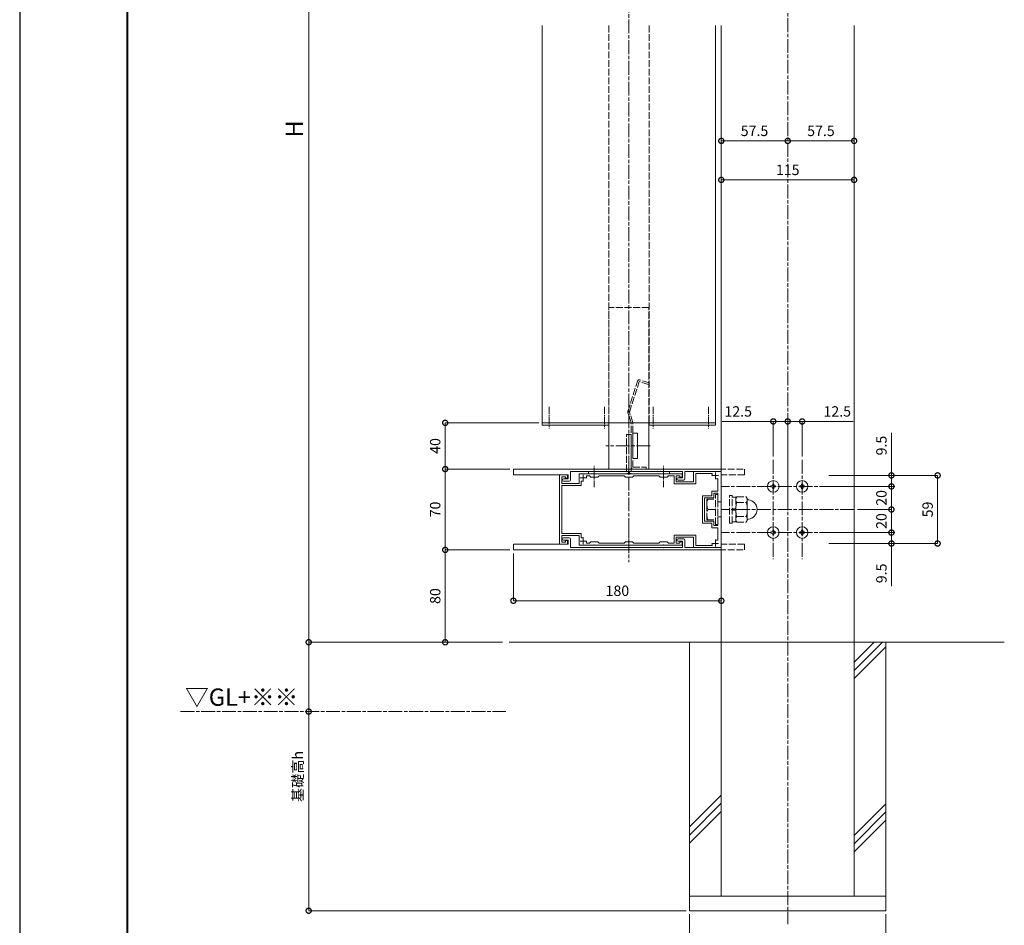
# Model space of a CAD drawing. Units: millimetres. Extents: x -2188 to 335, y -2306 to -524.
# Drawn here: x -2188 to -1336, y -1912 to -1128 of the extents above; entities that cross this region are included whole.
import ezdxf

# ---------------------------------------------------------------- set-up
doc = ezdxf.new("R2010")
doc.units = ezdxf.units.MM
for name, pattern in [('AM_ISO02W050', [7.5, 6, -1.5]), ('AM_ISO08W050', [18, 12, -1.5, 3, -1.5]), ('AM_ISO08W050x2', [9, 6, -0.75, 1.5, -0.75]), ('Amconstr', [9999, 9999, 0])]:
    doc.linetypes.add(name, pattern=pattern)
doc.layers.get('0').update_dxf_attribs({"lineweight": 5})
doc.layers.get('Defpoints').update_dxf_attribs({"color": 251})
for name, color, linetype, lineweight in [('AM_0', 7, 'Continuous', 9), ('AM_1', 140, 'Continuous', 40), ('AM_3', 6, 'AM_ISO02W050', 5), ('AM_5', 3, 'Continuous', 9), ('AM_6', 2, 'Continuous', 20), ('AM_7', 4, 'AM_ISO08W050', 9), ('AM_8', 1, 'Continuous', 9), ('躯体', 42, 'Continuous', 9)]:
    doc.layers.add(name, color=color, linetype=linetype, lineweight=lineweight)
doc.layers.add('AM_CL', color=1, linetype='Amconstr', lineweight=25, plot=False)
doc.styles.add('ゴシック', font='msgothic.ttc')
doc.dimstyles.new('VF$0', dxfattribs={"dimtxt": 9, "dimasz": 9, "dimexe": 0, "dimexo": 3, "dimgap": 3, "dimtad": 3, "dimdsep": 46, "dimtxsty": 'ゴシック', "dimblk": 'DOTSMALL', "dimcen": 0, "dimclrd": 256, "dimclre": 256, "dimclrt": 2, "dimadec": 0, "dimazin": 2, "dimtp": 0.1, "dimtm": 0.1, "dimtfac": 0.71, "dimtmove": 0, "dimatfit": 3, "dimldrblk": 'OPEN30', "dimfxl": 1, "dimlwd": -1, "dimlwe": -1, "dimarcsym": 0})

# ---------------------------------------------------------------- blocks, each defined once
blk = doc.blocks.new('_DotSmall')
at = {"color": 0, "linetype": 'ByBlock', "const_width": 0.5}
blk.add_lwpolyline([(-0.0625, 0, 1), (0.0625, 0, 1)], format="xyb", close=True, dxfattribs=at)
blk = doc.blocks.new('*D1031')
at = {"layer": 'AM_5'}
for p, q in [((-1608.33, -1902.55), (-1608.33, -1960.64)), ((-1438.33, -1902.55), (-1438.33, -1960.64)), ((-1438.33, -1960.64), (-1608.33, -1960.64))]:
    blk.add_line(p, q, dxfattribs=at)
at = {"layer": 'Defpoints', "color": 0}
for p in [(-1608.33, -1899.55), (-1438.33, -1899.55), (-1608.33, -1960.64)]:
    blk.add_point(p, dxfattribs=at)
at = {"layer": 'AM_5', "linetype": 'ByBlock', "xscale": 9, "yscale": 9, "zscale": 9, "rotation": 180}
blk.add_blockref('_DotSmall', (-1608.33, -1960.64), dxfattribs=at)
at = {"layer": 'AM_5', "linetype": 'ByBlock', "xscale": 9, "yscale": 9, "zscale": 9}
blk.add_blockref('_DotSmall', (-1438.33, -1960.64), dxfattribs=at)
at = {"layer": 'AM_5', "color": 2, "insert": (-1518.33, -1944.59), "char_height": 9, "attachment_point": 5, "style": 'ゴシック'}
blk.add_mtext('\\A1;基礎幅・奥行\\PLx・Ly', dxfattribs=at)
blk = doc.blocks.new('_Open30')
at = {"color": 0, "linetype": 'ByBlock', "lineweight": -2}
for p, q in [((-1, 0.268), (0, 0)), ((0, 0), (-1, -0.268)), ((0, 0), (-1, 0))]:
    blk.add_line(p, q, dxfattribs=at)
blk = doc.blocks.new('G$C96857648')
at = {"layer": 'AM_3'}
for p, q in [((2.63, 18.31), (0.07, 10.2)), ((4.06, 17.86), (1.5, 9.75)), ((4.06, 17.86), (2.63, 18.31)), ((28, 1.38), (1.5, 9.75)), ((75.8, 4.33), (75.8, 15.83)), ((77.3, 15.83), (75.8, 15.83)), ((77.3, 4.33), (77.3, 15.83)), ((27.4, 0), (1.05, 8.32)), ((27.4, 0), (28.62, 0.01)), ((37.06, 4.33), (28, 1.38)), ((37.3, 2.83), (28.62, 0.01)), ((75.8, 4.33), (37.06, 4.33)), ((75.8, 2.83), (37.3, 2.83))]:
    blk.add_line(p, q, dxfattribs=at)
for centre, start, end in [((1.5, 9.75), 162.47295, 252.47295), ((75.8, 4.33), 270, 0)]:
    blk.add_arc(centre, 1.5, start, end, dxfattribs=at)
blk = doc.blocks.new('G$CF3A76DF8')
at = {"layer": 'AM_3', "linetype": 'Continuous'}
for p, q in [((0, 22), (0, 0)), ((0, 22), (4, 22)), ((4, 22), (4, 0)), ((0, 0), (4, 0))]:
    blk.add_line(p, q, dxfattribs=at)
at = {"layer": 'AM_7'}
blk.add_line((-11.04, 11), (27.54, 11), dxfattribs=at)
blk = doc.blocks.new('G$CFD253087')
at = {"layer": 'AM_0', "linetype": 'Continuous'}
blk.add_line((140, 34.5), (100, 34.5), dxfattribs=at)
at = {"layer": 'AM_0'}
for p in [(140, 34.5), (100, 0)]:
    blk.add_line(p, (140, 0), dxfattribs=at)
at = {"layer": 'AM_3'}
for p, q in [((0, 34.5), (0, 0)), ((100, 34.5), (0, 34.5)), ((100, 0), (0, 0))]:
    blk.add_line(p, q, dxfattribs=at)
blk.add_blockref('G$C96857648', (62.7, 16.42), dxfattribs=at)
at = {"layer": 'AM_8', "rotation": 270}
blk.add_blockref('G$CF3A76DF8', (109, 24.75), dxfattribs=at)
blk = doc.blocks.new('G$C04C6DA76')
at = {"layer": 'AM_3'}
for p, q in [((32, 70), (34, 70)), ((32, 37), (32, 70)), ((34, 37), (34, 70)), ((32, 37), (0, 37)), ((0, 33), (0, 37)), ((32, 35), (0, 35)), ((32, 33), (0, 33)), ((32, 0), (32, 33)), ((34, 0), (34, 33)), ((32, 0), (34, 0))]:
    blk.add_line(p, q, dxfattribs=at)
for centre, start, end in [((32, 37), 270, 0), ((32, 33), 0, 90)]:
    blk.add_arc(centre, 2, start, end, dxfattribs=at)
blk = doc.blocks.new('G$CEEEF1D47')
at = {"layer": 'AM_7', "linetype": 'AM_ISO08W050x2'}
blk.add_line((15.79, 4), (-2.79, 4), dxfattribs=at)
blk = doc.blocks.new('マリオンカバー（フィン落）')
at = {"layer": 'AM_0'}
for p, q in [((99.7, -2.19), (-80.3, -2.19)), ((-80.3, -4.19), (-80.3, -2.19)), ((-48.8, -4.19), (-80.3, -4.19)), ((-48.8, -10.69), (-48.8, -4.19)), ((-46.8, -9.69), (-46.8, -4.19)), ((-30.6, -4.19), (-46.8, -4.19)), ((-30.6, -4.19), (-30.3, -3.89)), ((-30.3, -3.89), (-30, -4.19)), ((-0.6, -4.19), (-30, -4.19)), ((-0.6, -4.19), (-0.3, -3.89)), ((-0.3, -3.89), (0, -4.19)), ((29.4, -4.19), (0, -4.19)), ((29.4, -4.19), (29.7, -3.89)), ((29.7, -3.89), (30, -4.19)), ((50.4, -4.19), (30, -4.19)), ((50.4, -11.69), (50.4, -4.19)), ((99.7, -7.19), (52.4, -7.19)), ((52.4, -10.69), (52.4, -7.19)), ((99.7, -7.19), (99.7, -2.19)), ((-42.8, -11.69), (-47.8, -11.69)), ((-42.8, -9.69), (-46.8, -9.69)), ((51.4, -12.69), (56.4, -12.69)), ((56.4, -10.69), (52.4, -10.69))]:
    blk.add_line(p, q, dxfattribs=at)
for centre, start, end in [((-47.8, -10.69), 180, 270), ((-42.8, -10.69), 270, 90), ((51.4, -11.69), 180, 270), ((56.4, -11.69), 270, 90)]:
    blk.add_arc(centre, 1, start, end, dxfattribs=at)
blk = doc.blocks.new('*D1041')
at = {"layer": 'AM_5'}
for p, q in [((-1760.83, -1590.05), (-1760.83, -1631.13)), ((-1580.83, -1591.04), (-1580.83, -1631.13)), ((-1580.83, -1631.13), (-1760.83, -1631.13))]:
    blk.add_line(p, q, dxfattribs=at)
at = {"layer": 'Defpoints', "color": 0}
for p in [(-1760.83, -1587.05), (-1580.83, -1588.04), (-1760.83, -1631.13)]:
    blk.add_point(p, dxfattribs=at)
at = {"layer": 'AM_5', "linetype": 'ByBlock', "xscale": 9, "yscale": 9, "zscale": 9, "rotation": 180}
blk.add_blockref('_DotSmall', (-1760.83, -1631.13), dxfattribs=at)
at = {"layer": 'AM_5', "linetype": 'ByBlock', "xscale": 9, "yscale": 9, "zscale": 9}
blk.add_blockref('_DotSmall', (-1580.83, -1631.13), dxfattribs=at)
at = {"layer": 'AM_5', "color": 2, "insert": (-1670.83, -1623.63), "char_height": 9, "attachment_point": 5, "style": 'ゴシック'}
blk.add_mtext('180', dxfattribs=at)
blk = doc.blocks.new('*D1042')
at = {"layer": 'AM_5'}
for p, q in [((-1763.83, -1517.05), (-1819.88, -1517.05)), ((-1819.88, -1517.05), (-1819.88, -1587.05)), ((-1763.83, -1587.05), (-1819.88, -1587.05))]:
    blk.add_line(p, q, dxfattribs=at)
at = {"layer": 'Defpoints', "color": 0}
for p in [(-1760.83, -1517.05), (-1819.88, -1587.05), (-1760.83, -1587.05)]:
    blk.add_point(p, dxfattribs=at)
at = {"layer": 'AM_5', "linetype": 'ByBlock', "xscale": 9, "yscale": 9, "zscale": 9}
for p, rotation in [((-1819.88, -1517.05), 90), ((-1819.88, -1587.05), 270)]:
    blk.add_blockref('_DotSmall', p, dxfattribs=dict(at, rotation=rotation))
at = {"layer": 'AM_5', "color": 2, "insert": (-1827.38, -1552.05), "char_height": 9, "attachment_point": 5, "rotation": 90, "style": 'ゴシック'}
blk.add_mtext('70', dxfattribs=at)
blk = doc.blocks.new('*D1043')
at = {"layer": 'AM_5'}
for p, q in [((-1738.83, -1477.05), (-1819.88, -1477.05)), ((-1819.88, -1477.05), (-1819.88, -1517.05)), ((-1763.83, -1517.05), (-1819.88, -1517.05))]:
    blk.add_line(p, q, dxfattribs=at)
at = {"layer": 'Defpoints', "color": 0}
for p in [(-1735.83, -1477.05), (-1819.88, -1517.05), (-1760.83, -1517.05)]:
    blk.add_point(p, dxfattribs=at)
at = {"layer": 'AM_5', "linetype": 'ByBlock', "xscale": 9, "yscale": 9, "zscale": 9}
for p, rotation in [((-1819.88, -1477.05), 90), ((-1819.88, -1517.05), 270)]:
    blk.add_blockref('_DotSmall', p, dxfattribs=dict(at, rotation=rotation))
at = {"layer": 'AM_5', "color": 2, "insert": (-1827.38, -1497.05), "char_height": 9, "attachment_point": 5, "rotation": 90, "style": 'ゴシック'}
blk.add_mtext('40', dxfattribs=at)
blk = doc.blocks.new('*D1044')
at = {"layer": 'AM_5'}
for p in [(-1583.83, -717.88), (-1938.07, -1727.09)]:
    blk.add_line(p, (-1938.07, -717.88), dxfattribs=at)
at = {"layer": 'Defpoints', "color": 0}
for p in [(-1938.07, -717.88), (-1580.83, -717.88), (-2049.02, -1727.09)]:
    blk.add_point(p, dxfattribs=at)
at = {"layer": 'AM_5', "linetype": 'ByBlock', "xscale": 9, "yscale": 9, "zscale": 9}
for p, rotation in [((-1938.07, -717.88), 90), ((-1938.07, -1727.09), 270)]:
    blk.add_blockref('_DotSmall', p, dxfattribs=dict(at, rotation=rotation))
at = {"layer": 'AM_5', "color": 2, "insert": (-1948.57, -1222.49), "char_height": 15, "attachment_point": 5, "rotation": 90, "style": 'ゴシック'}
blk.add_mtext('H', dxfattribs=at)
blk = doc.blocks.new('B-701C-A')
at = {"layer": 'AM_0'}
for p, q in [((-14.65, 10.97), (-15.5, 9.5)), ((-15.5, -9.5), (-15.5, 9.5)), ((-14.65, -10.97), (-15.5, -9.5))]:
    blk.add_line(p, q, dxfattribs=at)
for centre, radius, start, end in [((-16.5, 9.45), 1, 276.04233, 0), ((-15.5, 0), 8.5, 96.04233, 263.95767), ((-11.44, 8.48), 4.06, 180, 217.70748), ((6.14, 0), 21.64, 163.90148, 196.09852), ((-16.5, -9.45), 1, 359.99999, 83.95766), ((-11.44, -8.48), 4.06, 142.29252, 180)]:
    blk.add_arc(centre, radius, start, end, dxfattribs=at)
at = {"layer": 'AM_3'}
for p, q in [((-6.35, 10.97), (-14.65, 10.97)), ((-5.5, 9.5), (-6.35, 10.97)), ((-5.5, 10.75), (-2.5, 10.75)), ((-5.5, -10.75), (-5.5, 10.75)), ((0, 12), (-2.5, 12)), ((-2.5, -12), (-2.5, 12)), ((0, -12), (0, 12)), ((-6.35, 6), (-14.65, 6)), ((-5.5, 0.5), (-2.5, 0.5)), ((-6.35, -6), (-14.65, -6)), ((-2.5, -0.5), (-5.5, -0.5)), ((-6.35, -10.97), (-14.65, -10.97)), ((-5.5, -9.5), (-6.35, -10.97)), ((-5.5, -10.75), (-2.5, -10.75)), ((0, -12), (-2.5, -12))]:
    blk.add_line(p, q, dxfattribs=at)
for centre, radius, start, end in [((-9.56, 8.48), 4.06, 322.29253, 0.00001), ((-27.14, 0), 21.64, 343.90148, 16.09851), ((-9.56, -8.48), 4.06, 359.99999, 37.70747)]:
    blk.add_arc(centre, radius, start, end, dxfattribs=at)
blk = doc.blocks.new('M12ｘ35')
at = {"layer": 'AM_3'}
for p, q in [((0, 9.5), (26, 9.5)), ((0, 7.5), (0, 9.5)), ((26, 7.5), (26, 9.5)), ((0, 7.5), (26, 7.5)), ((4, 0), (4, 7.5)), ((4, 0), (22, 0)), ((13, 0.99), (13, 7.5)), ((22, 0), (22, 7.5))]:
    blk.add_line(p, q, dxfattribs=at)
for centre in [(8.5, 10.69), (17.5, 10.69)]:
    blk.add_arc(centre, 10.69, 245.1172, 294.8828, dxfattribs=at)
at = {"layer": 'AM_0', "rotation": 270}
blk.add_blockref('B-701C-A', (13, 19.5), dxfattribs=at)
blk = doc.blocks.new('*D1050')
at = {"layer": 'AM_5'}
for p, q in [((-1433.56, -1522.55), (-1433.56, -1485.58)), ((-1487.83, -1522.55), (-1433.56, -1522.55)), ((-1433.56, -1522.55), (-1433.56, -1532.05)), ((-1430.56, -1532.05), (-1433.56, -1532.05))]:
    blk.add_line(p, q, dxfattribs=at)
at = {"layer": 'Defpoints', "color": 0}
for p in [(-1490.83, -1522.55), (-1433.56, -1532.05), (-1433.56, -1532.05)]:
    blk.add_point(p, dxfattribs=at)
at = {"layer": 'AM_5', "linetype": 'ByBlock', "xscale": 9, "yscale": 9, "zscale": 9}
for p, rotation in [((-1433.56, -1522.55), 90), ((-1433.56, -1532.05), 270)]:
    blk.add_blockref('_DotSmall', p, dxfattribs=dict(at, rotation=rotation))
at = {"layer": 'AM_5', "color": 2, "insert": (-1441.06, -1496.71), "char_height": 9, "attachment_point": 5, "rotation": 90, "style": 'ゴシック'}
blk.add_mtext('9.5', dxfattribs=at)
blk = doc.blocks.new('*D1051')
at = {"layer": 'AM_5'}
for p, q in [((-1580.83, -1229.85), (-1580.83, -1232.85)), ((-1580.83, -1232.85), (-1523.33, -1232.85)), ((-1523.33, -1229.85), (-1523.33, -1232.85))]:
    blk.add_line(p, q, dxfattribs=at)
at = {"layer": 'Defpoints', "color": 0}
for p in [(-1580.83, -1232.85), (-1523.33, -1232.85), (-1523.33, -1232.85)]:
    blk.add_point(p, dxfattribs=at)
at = {"layer": 'AM_5', "linetype": 'ByBlock', "xscale": 9, "yscale": 9, "zscale": 9, "rotation": 180}
blk.add_blockref('_DotSmall', (-1580.83, -1232.85), dxfattribs=at)
at = {"layer": 'AM_5', "linetype": 'ByBlock', "xscale": 9, "yscale": 9, "zscale": 9}
blk.add_blockref('_DotSmall', (-1523.33, -1232.85), dxfattribs=at)
at = {"layer": 'AM_5', "color": 2, "insert": (-1552.08, -1225.35), "char_height": 9, "attachment_point": 5, "style": 'ゴシック'}
blk.add_mtext('57.5', dxfattribs=at)
blk = doc.blocks.new('*D1052')
at = {"layer": 'AM_5'}
for p, q in [((-1523.33, -1229.85), (-1523.33, -1232.85)), ((-1465.83, -1232.85), (-1523.33, -1232.85)), ((-1465.83, -1229.85), (-1465.83, -1232.85))]:
    blk.add_line(p, q, dxfattribs=at)
at = {"layer": 'Defpoints', "color": 0}
for p in [(-1523.33, -1232.85), (-1523.33, -1232.85), (-1465.83, -1232.85)]:
    blk.add_point(p, dxfattribs=at)
at = {"layer": 'AM_5', "linetype": 'ByBlock', "xscale": 9, "yscale": 9, "zscale": 9, "rotation": 180}
blk.add_blockref('_DotSmall', (-1523.33, -1232.85), dxfattribs=at)
at = {"layer": 'AM_5', "linetype": 'ByBlock', "xscale": 9, "yscale": 9, "zscale": 9}
blk.add_blockref('_DotSmall', (-1465.83, -1232.85), dxfattribs=at)
at = {"layer": 'AM_5', "color": 2, "insert": (-1494.58, -1225.35), "char_height": 9, "attachment_point": 5, "style": 'ゴシック'}
blk.add_mtext('57.5', dxfattribs=at)
blk = doc.blocks.new('*D1053')
at = {"layer": 'AM_5'}
for p, q in [((-1580.83, -1235.85), (-1580.83, -1266.65)), ((-1465.83, -1235.85), (-1465.83, -1266.65)), ((-1580.83, -1266.65), (-1465.83, -1266.65))]:
    blk.add_line(p, q, dxfattribs=at)
at = {"layer": 'Defpoints', "color": 0}
for p in [(-1580.83, -1232.85), (-1465.83, -1232.85), (-1465.83, -1266.65)]:
    blk.add_point(p, dxfattribs=at)
at = {"layer": 'AM_5', "linetype": 'ByBlock', "xscale": 9, "yscale": 9, "zscale": 9, "rotation": 180}
blk.add_blockref('_DotSmall', (-1580.83, -1266.65), dxfattribs=at)
at = {"layer": 'AM_5', "linetype": 'ByBlock', "xscale": 9, "yscale": 9, "zscale": 9}
blk.add_blockref('_DotSmall', (-1465.83, -1266.65), dxfattribs=at)
at = {"layer": 'AM_5', "color": 2, "insert": (-1523.33, -1259.15), "char_height": 9, "attachment_point": 5, "style": 'ゴシック'}
blk.add_mtext('115', dxfattribs=at)
blk = doc.blocks.new('*D1054')
at = {"layer": 'AM_5'}
for p, q in [((-1487.83, -1532.05), (-1433.56, -1532.05)), ((-1433.56, -1532.05), (-1433.56, -1552.05)), ((-1462.83, -1552.05), (-1433.56, -1552.05))]:
    blk.add_line(p, q, dxfattribs=at)
at = {"layer": 'Defpoints', "color": 0}
for p in [(-1490.83, -1532.05), (-1465.83, -1552.05), (-1433.56, -1552.05)]:
    blk.add_point(p, dxfattribs=at)
at = {"layer": 'AM_5', "linetype": 'ByBlock', "xscale": 9, "yscale": 9, "zscale": 9}
for p, rotation in [((-1433.56, -1532.05), 90), ((-1433.56, -1552.05), 270)]:
    blk.add_blockref('_DotSmall', p, dxfattribs=dict(at, rotation=rotation))
at = {"layer": 'AM_5', "color": 2, "insert": (-1441.06, -1542.05), "char_height": 9, "attachment_point": 5, "rotation": 90, "style": 'ゴシック'}
blk.add_mtext('20', dxfattribs=at)
blk = doc.blocks.new('*D1055')
at = {"layer": 'AM_5'}
for p, q in [((-1462.83, -1552.05), (-1433.56, -1552.05)), ((-1433.56, -1572.05), (-1433.56, -1552.05)), ((-1487.83, -1572.05), (-1433.56, -1572.05))]:
    blk.add_line(p, q, dxfattribs=at)
at = {"layer": 'Defpoints', "color": 0}
for p in [(-1465.83, -1552.05), (-1433.56, -1552.05), (-1490.83, -1572.05)]:
    blk.add_point(p, dxfattribs=at)
at = {"layer": 'AM_5', "linetype": 'ByBlock', "xscale": 9, "yscale": 9, "zscale": 9}
for p, rotation in [((-1433.56, -1552.05), 90), ((-1433.56, -1572.05), 270)]:
    blk.add_blockref('_DotSmall', p, dxfattribs=dict(at, rotation=rotation))
at = {"layer": 'AM_5', "color": 2, "insert": (-1441.06, -1562.05), "char_height": 9, "attachment_point": 5, "rotation": 90, "style": 'ゴシック'}
blk.add_mtext('20', dxfattribs=at)
blk = doc.blocks.new('*D1056')
at = {"layer": 'AM_5'}
for p, q in [((-1523.33, -1549.05), (-1523.33, -1475.82)), ((-1510.83, -1475.82), (-1523.33, -1475.82)), ((-1510.83, -1506.05), (-1510.83, -1475.82)), ((-1510.83, -1475.82), (-1466.67, -1475.82))]:
    blk.add_line(p, q, dxfattribs=at)
at = {"layer": 'Defpoints', "color": 0}
for p in [(-1523.33, -1475.82), (-1510.83, -1509.05), (-1523.33, -1552.05)]:
    blk.add_point(p, dxfattribs=at)
at = {"layer": 'AM_5', "linetype": 'ByBlock', "xscale": 9, "yscale": 9, "zscale": 9, "rotation": 180}
blk.add_blockref('_DotSmall', (-1523.33, -1475.82), dxfattribs=at)
at = {"layer": 'AM_5', "linetype": 'ByBlock', "xscale": 9, "yscale": 9, "zscale": 9}
blk.add_blockref('_DotSmall', (-1510.83, -1475.82), dxfattribs=at)
at = {"layer": 'AM_5', "color": 2, "insert": (-1480.45, -1468.32), "char_height": 9, "attachment_point": 5, "style": 'ゴシック'}
blk.add_mtext('12.5', dxfattribs=at)
blk = doc.blocks.new('*D1057')
at = {"layer": 'AM_5'}
for p, q in [((-1535.83, -1475.82), (-1579.99, -1475.82)), ((-1535.83, -1506.05), (-1535.83, -1475.82)), ((-1535.83, -1475.82), (-1523.33, -1475.82)), ((-1523.33, -1549.05), (-1523.33, -1475.82))]:
    blk.add_line(p, q, dxfattribs=at)
at = {"layer": 'Defpoints', "color": 0}
for p in [(-1523.33, -1475.82), (-1535.83, -1509.05), (-1523.33, -1552.05)]:
    blk.add_point(p, dxfattribs=at)
at = {"layer": 'AM_5', "linetype": 'ByBlock', "xscale": 9, "yscale": 9, "zscale": 9, "rotation": 180}
blk.add_blockref('_DotSmall', (-1535.83, -1475.82), dxfattribs=at)
at = {"layer": 'AM_5', "linetype": 'ByBlock', "xscale": 9, "yscale": 9, "zscale": 9}
blk.add_blockref('_DotSmall', (-1523.33, -1475.82), dxfattribs=at)
at = {"layer": 'AM_5', "color": 2, "insert": (-1566.2, -1468.32), "char_height": 9, "attachment_point": 5, "style": 'ゴシック'}
blk.add_mtext('12.5', dxfattribs=at)
blk = doc.blocks.new('*D1058')
at = {"layer": 'AM_5'}
for p, q in [((-1430.56, -1572.05), (-1433.56, -1572.05)), ((-1433.56, -1581.55), (-1433.56, -1572.05)), ((-1487.83, -1581.55), (-1433.56, -1581.55)), ((-1433.56, -1581.55), (-1433.56, -1618.53))]:
    blk.add_line(p, q, dxfattribs=at)
at = {"layer": 'Defpoints', "color": 0}
for p in [(-1433.56, -1572.05), (-1433.56, -1572.05), (-1490.83, -1581.55)]:
    blk.add_point(p, dxfattribs=at)
at = {"layer": 'AM_5', "linetype": 'ByBlock', "xscale": 9, "yscale": 9, "zscale": 9}
for p, rotation in [((-1433.56, -1572.05), 90), ((-1433.56, -1581.55), 270)]:
    blk.add_blockref('_DotSmall', p, dxfattribs=dict(at, rotation=rotation))
at = {"layer": 'AM_5', "color": 2, "insert": (-1441.06, -1607.4), "char_height": 9, "attachment_point": 5, "rotation": 90, "style": 'ゴシック'}
blk.add_mtext('9.5', dxfattribs=at)
blk = doc.blocks.new('*D1059')
at = {"layer": 'AM_5'}
for p, q in [((-1487.83, -1522.55), (-1393.56, -1522.55)), ((-1393.56, -1522.55), (-1393.56, -1581.55)), ((-1487.83, -1581.55), (-1393.56, -1581.55))]:
    blk.add_line(p, q, dxfattribs=at)
at = {"layer": 'Defpoints', "color": 0}
for p in [(-1490.83, -1522.55), (-1490.83, -1581.55), (-1393.56, -1581.55)]:
    blk.add_point(p, dxfattribs=at)
at = {"layer": 'AM_5', "linetype": 'ByBlock', "xscale": 9, "yscale": 9, "zscale": 9}
for p, rotation in [((-1393.56, -1522.55), 90), ((-1393.56, -1581.55), 270)]:
    blk.add_blockref('_DotSmall', p, dxfattribs=dict(at, rotation=rotation))
at = {"layer": 'AM_5', "color": 2, "insert": (-1401.06, -1552.05), "char_height": 9, "attachment_point": 5, "rotation": 90, "style": 'ゴシック'}
blk.add_mtext('59', dxfattribs=at)
blk = doc.blocks.new('*D1060')
at = {"layer": 'AM_5'}
for p, q in [((-1770.38, -1667.05), (-1938.07, -1667.05)), ((-1938.07, -1667.05), (-1938.07, -1899.55)), ((-1611.33, -1899.55), (-1938.07, -1899.55))]:
    blk.add_line(p, q, dxfattribs=at)
at = {"layer": 'Defpoints', "color": 0}
for p in [(-1767.38, -1667.05), (-1938.07, -1899.55), (-1608.33, -1899.55)]:
    blk.add_point(p, dxfattribs=at)
at = {"layer": 'AM_5', "linetype": 'ByBlock', "xscale": 9, "yscale": 9, "zscale": 9}
for p, rotation in [((-1938.07, -1667.05), 90), ((-1938.07, -1899.55), 270)]:
    blk.add_blockref('_DotSmall', p, dxfattribs=dict(at, rotation=rotation))
at = {"layer": 'AM_5', "color": 2, "insert": (-1946.37, -1783.3), "char_height": 9, "attachment_point": 5, "rotation": 90, "style": 'ゴシック'}
blk.add_mtext('基礎高h', dxfattribs=at)
blk = doc.blocks.new('D10A')
at = {"layer": 'AM_0'}
for p, q in [((-2, 0.5), (-2, -0.5)), ((-2, 0.5), (-1.5, 0.5)), ((-0.5, 2), (0.5, 2)), ((-0.5, 2), (-0.5, 1.5)), ((0.5, 2), (0.5, 1.5)), ((1.5, 0.5), (2, 0.5)), ((2, 0.5), (2, -0.5)), ((-2, -0.5), (-1.5, -0.5)), ((-0.5, -1.5), (-0.5, -2)), ((-0.5, -2), (0.5, -2)), ((0.5, -1.5), (0.5, -2)), ((1.5, -0.5), (2, -0.5))]:
    blk.add_line(p, q, dxfattribs=at)
blk.add_circle((0, 0), 5, dxfattribs=at)
for centre, start, end in [((-1.5, 1.5), 270.00002, 0), ((1.5, 1.5), 179.99998, 270.00003), ((-1.5, -1.5), 0, 89.99998), ((1.5, -1.5), 89.99998, 179.99996)]:
    blk.add_arc(centre, 1, start, end, dxfattribs=at)
blk = doc.blocks.new('*D1071')
at = {"layer": 'AM_5'}
for p, q in [((-1763.83, -1587.05), (-1819.88, -1587.05)), ((-1819.88, -1587.05), (-1819.88, -1667.05)), ((-1773.38, -1667.05), (-1819.88, -1667.05))]:
    blk.add_line(p, q, dxfattribs=at)
at = {"layer": 'Defpoints', "color": 0}
for p in [(-1760.83, -1587.05), (-1819.88, -1667.05), (-1770.38, -1667.05)]:
    blk.add_point(p, dxfattribs=at)
at = {"layer": 'AM_5', "linetype": 'ByBlock', "xscale": 9, "yscale": 9, "zscale": 9}
for p, rotation in [((-1819.88, -1587.05), 90), ((-1819.88, -1667.05), 270)]:
    blk.add_blockref('_DotSmall', p, dxfattribs=dict(at, rotation=rotation))
at = {"layer": 'AM_5', "color": 2, "insert": (-1827.38, -1627.05), "char_height": 9, "attachment_point": 5, "rotation": 90, "style": 'ゴシック'}
blk.add_mtext('80', dxfattribs=at)
blk = doc.blocks.new('枠')
at = {"layer": 'AM_CL'}
blk.add_line((0, 1782), (0, 0), dxfattribs=at)

msp = doc.modelspace()

# ---------------------------------------------------------------- linework, layer by layer
at = {"layer": 'AM_0'}
for p, q in [((-1735.828, -1477.054), (-1735.828, -1132.85)), ((-1585.828, -1477.054), (-1585.828, -1132.85)), ((-1580.828, -1132.85), (-1580.828, -1887.054)), ((-1465.828, -1132.85), (-1465.828, -1887.054)), ((-1735.828, -1477.054), (-1585.828, -1477.054)), ((-1714.028, -1522.054), (-1720.828, -1522.054)), ((-1720.828, -1582.054), (-1720.828, -1522.054)), ((-1715.828, -1523.854), (-1719.028, -1523.854)), ((-1719.028, -1523.854), (-1719.028, -1529.554)), ((-1715.828, -1525.054), (-1715.828, -1523.854)), ((-1714.028, -1525.054), (-1715.828, -1525.054)), ((-1714.028, -1525.054), (-1714.028, -1522.054)), ((-1704.028, -1521.054), (-1704.028, -1529.554)), ((-1691.128, -1521.054), (-1704.028, -1521.054)), ((-1695.028, -1522.854), (-1697.134, -1522.854)), ((-1693.828, -1524.054), (-1695.028, -1522.854)), ((-1693.828, -1524.054), (-1687.828, -1524.054)), ((-1690.828, -1521.354), (-1691.128, -1521.054)), ((-1690.528, -1521.054), (-1690.828, -1521.354)), ((-1661.128, -1521.054), (-1690.528, -1521.054)), ((-1687.828, -1524.054), (-1686.628, -1522.854)), ((-1665.028, -1522.854), (-1686.628, -1522.854)), ((-1663.828, -1524.054), (-1665.028, -1522.854)), ((-1663.828, -1524.054), (-1657.828, -1524.054)), ((-1660.828, -1521.354), (-1661.128, -1521.054)), ((-1660.528, -1521.054), (-1660.828, -1521.354)), ((-1631.128, -1521.054), (-1660.528, -1521.054)), ((-1657.828, -1524.054), (-1656.628, -1522.854)), ((-1635.028, -1522.854), (-1656.628, -1522.854)), ((-1633.828, -1524.054), (-1635.028, -1522.854)), ((-1633.828, -1524.054), (-1627.828, -1524.054)), ((-1630.828, -1521.354), (-1631.128, -1521.054)), ((-1630.528, -1521.054), (-1630.828, -1521.354)), ((-1614.828, -1521.054), (-1630.528, -1521.054)), ((-1627.828, -1524.054), (-1626.628, -1522.854)), ((-1621.628, -1522.854), (-1626.628, -1522.854)), ((-1621.628, -1529.854), (-1621.628, -1522.854)), ((-1619.828, -1528.054), (-1619.828, -1522.854)), ((-1616.628, -1522.854), (-1619.828, -1522.854)), ((-1616.628, -1524.054), (-1616.628, -1522.854)), ((-1614.828, -1524.054), (-1616.628, -1524.054)), ((-1614.828, -1524.054), (-1614.828, -1521.054)), ((-1604.828, -1528.054), (-1604.828, -1519.054)), ((-1604.828, -1519.054), (-1580.828, -1519.054)), ((-1603.028, -1520.854), (-1589.222, -1520.854)), ((-1603.028, -1529.854), (-1603.028, -1520.854)), ((-1583.828, -1536.254), (-1583.828, -1525.826)), ((-1580.828, -1519.054), (-1580.828, -1545.554)), ((-1719.028, -1529.554), (-1704.028, -1529.554)), ((-1719.028, -1531.354), (-1702.228, -1531.354)), ((-1719.028, -1531.354), (-1719.028, -1552.054)), ((-1702.228, -1527.948), (-1702.228, -1531.354)), ((-1621.628, -1529.854), (-1603.028, -1529.854)), ((-1619.828, -1528.054), (-1604.828, -1528.054)), ((-1597.128, -1552.054), (-1597.128, -1540.254)), ((-1597.128, -1540.254), (-1589.128, -1540.254)), ((-1595.328, -1542.054), (-1587.328, -1542.054)), ((-1595.328, -1552.054), (-1595.328, -1542.054)), ((-1589.128, -1540.254), (-1589.128, -1536.254)), ((-1589.128, -1536.254), (-1583.828, -1536.254)), ((-1587.328, -1542.054), (-1587.328, -1538.054)), ((-1587.328, -1538.054), (-1583.828, -1538.054)), ((-1583.828, -1545.554), (-1583.828, -1538.054)), ((-1583.828, -1545.554), (-1580.828, -1545.554)), ((-1719.028, -1572.754), (-1719.028, -1552.054)), ((-1597.128, -1552.054), (-1597.128, -1563.854)), ((-1595.328, -1552.054), (-1595.328, -1562.054)), ((-1583.828, -1558.554), (-1580.828, -1558.554)), ((-1583.828, -1558.554), (-1583.828, -1566.054)), ((-1580.828, -1585.054), (-1580.828, -1558.554)), ((-1597.128, -1563.854), (-1589.128, -1563.854)), ((-1595.328, -1562.054), (-1587.328, -1562.054)), ((-1589.128, -1563.854), (-1589.128, -1567.854)), ((-1589.128, -1567.854), (-1583.828, -1567.854)), ((-1587.328, -1562.054), (-1587.328, -1566.054)), ((-1587.328, -1566.054), (-1583.828, -1566.054)), ((-1583.828, -1567.854), (-1583.828, -1578.281)), ((-1719.028, -1572.754), (-1702.228, -1572.754)), ((-1719.028, -1574.554), (-1704.028, -1574.554)), ((-1719.028, -1580.254), (-1719.028, -1574.554)), ((-1704.028, -1583.054), (-1704.028, -1574.554)), ((-1702.228, -1576.16), (-1702.228, -1572.754)), ((-1621.628, -1574.254), (-1603.028, -1574.254)), ((-1621.628, -1574.254), (-1621.628, -1581.254)), ((-1619.828, -1576.054), (-1619.828, -1581.254)), ((-1619.828, -1576.054), (-1604.828, -1576.054)), ((-1604.828, -1576.054), (-1604.828, -1585.054)), ((-1603.028, -1574.254), (-1603.028, -1583.254)), ((-1714.028, -1582.054), (-1720.828, -1582.054)), ((-1715.828, -1580.254), (-1719.028, -1580.254)), ((-1715.828, -1579.054), (-1715.828, -1580.254)), ((-1715.828, -1579.054), (-1714.028, -1579.054)), ((-1714.028, -1579.054), (-1714.028, -1582.054)), ((-1691.128, -1583.054), (-1704.028, -1583.054)), ((-1695.028, -1581.254), (-1697.134, -1581.254)), ((-1693.828, -1580.054), (-1695.028, -1581.254)), ((-1693.828, -1580.054), (-1687.828, -1580.054)), ((-1690.828, -1582.754), (-1691.128, -1583.054)), ((-1690.528, -1583.054), (-1690.828, -1582.754)), ((-1661.128, -1583.054), (-1690.528, -1583.054)), ((-1687.828, -1580.054), (-1686.628, -1581.254)), ((-1665.028, -1581.254), (-1686.628, -1581.254)), ((-1645.828, -1583.054), (-1675.828, -1583.054)), ((-1675.828, -1585.054), (-1645.828, -1585.054)), ((-1663.828, -1580.054), (-1665.028, -1581.254)), ((-1663.828, -1580.054), (-1657.828, -1580.054)), ((-1660.828, -1582.754), (-1661.128, -1583.054)), ((-1660.528, -1583.054), (-1660.828, -1582.754)), ((-1631.128, -1583.054), (-1660.528, -1583.054)), ((-1657.828, -1580.054), (-1656.628, -1581.254)), ((-1635.028, -1581.254), (-1656.628, -1581.254)), ((-1633.828, -1580.054), (-1635.028, -1581.254)), ((-1633.828, -1580.054), (-1627.828, -1580.054)), ((-1630.828, -1582.754), (-1631.128, -1583.054)), ((-1630.528, -1583.054), (-1630.828, -1582.754)), ((-1614.828, -1583.054), (-1630.528, -1583.054)), ((-1627.828, -1580.054), (-1626.628, -1581.254)), ((-1621.628, -1581.254), (-1626.628, -1581.254)), ((-1616.628, -1581.254), (-1619.828, -1581.254)), ((-1616.628, -1580.054), (-1616.628, -1581.254)), ((-1616.628, -1580.054), (-1614.828, -1580.054)), ((-1614.828, -1580.054), (-1614.828, -1583.054)), ((-1604.828, -1585.054), (-1580.828, -1585.054)), ((-1603.028, -1583.254), (-1589.222, -1583.254)), ((-1580.828, -1887.054), (-1465.828, -1887.054))]:
    msp.add_line(p, q, dxfattribs=at)
for points in [[(-1735.828, -1479.054), (-1735.828, -1477.054), (-1678.328, -1477.054), (-1678.328, -1479.054)], [(-1585.828, -1479.054), (-1585.828, -1477.054), (-1643.328, -1477.054), (-1643.328, -1479.054)]]:
    msp.add_lwpolyline(points, close=True, dxfattribs=at)
for centre, radius, start, end in [((-1697.134, -1523.354), 0.5, 90, 199.471221), ((-1698.108, -1524.392), 0.675, 314.79115, 3.814129), ((-1700.528, -1524.554), 3.1, 3.814129, 19.471221), ((-1589.222, -1521.354), 0.5, 340.528779, 90), ((-1588.248, -1522.392), 0.675, 176.185871, 225.20885), ((-1585.828, -1522.554), 3.1, 160.528779, 176.185871), ((-1585.667, -1524.973), 0.675, 224.99993, 273.814129), ((-1585.828, -1522.554), 3.1, 273.814129, 294.624318), ((-1584.328, -1525.826), 0.5, 0, 114.624318), ((-1701.728, -1527.948), 0.5, 70.528779, 180), ((-1700.528, -1524.554), 3.1, 250.528779, 266.185871), ((-1700.689, -1526.973), 0.675, 266.185871, 315.00007), ((-1701.728, -1576.16), 0.5, 180, 289.471221), ((-1700.528, -1579.554), 3.1, 93.814129, 109.471221), ((-1700.689, -1577.134), 0.675, 44.99993, 93.814129), ((-1697.134, -1580.754), 0.5, 160.528779, 270), ((-1698.108, -1579.715), 0.675, 356.185871, 45.20885), ((-1700.528, -1579.554), 3.1, 340.528779, 356.185871), ((-1589.222, -1582.754), 0.5, 270, 19.471221), ((-1588.248, -1581.715), 0.675, 134.79115, 183.814129), ((-1585.828, -1581.554), 3.1, 183.814129, 199.471221), ((-1585.667, -1579.134), 0.675, 86.185871, 135.00007), ((-1585.828, -1581.554), 3.1, 65.375682, 86.185871), ((-1584.328, -1578.281), 0.5, 245.375682, 0)]:
    msp.add_arc(centre, radius, start, end, dxfattribs=at)
at = {"layer": 'AM_1'}
msp.add_line((-2095.276, -583.807), (-2095.276, -2245.807), dxfattribs=at)
at = {"layer": 'AM_3'}
for p, q in [((-1678.328, -1132.85), (-1678.328, -1477.054)), ((-1643.328, -1132.85), (-1643.328, -1477.054)), ((-1582.828, -1517.054), (-1560.828, -1517.054)), ((-1560.828, -1517.054), (-1560.828, -1522.054)), ((-1582.828, -1519.054), (-1580.828, -1519.054)), ((-1580.828, -1519.054), (-1580.828, -1522.054)), ((-1560.828, -1522.054), (-1580.828, -1522.054)), ((-1582.828, -1585.054), (-1580.828, -1585.054)), ((-1560.828, -1582.054), (-1580.828, -1582.054)), ((-1580.828, -1585.054), (-1580.828, -1582.054)), ((-1560.828, -1587.054), (-1560.828, -1582.054)), ((-1582.828, -1587.054), (-1560.828, -1587.054)), ((-1575.828, -1887.054), (-1470.828, -1887.054))]:
    msp.add_line(p, q, dxfattribs=at)
at = {"layer": 'AM_7'}
for p, q in [((-1660.828, -623.663), (-1660.828, -1597.81)), ((-1523.328, -640.631), (-1523.328, -1911.208)), ((-1535.828, -1509.054), (-1535.828, -1595.054)), ((-1510.828, -1509.054), (-1510.828, -1595.054)), ((-1698.028, -1524.554), (-1703.028, -1524.554)), ((-1700.528, -1522.054), (-1700.528, -1527.054)), ((-1588.328, -1522.554), (-1583.328, -1522.554)), ((-1585.828, -1520.054), (-1585.828, -1525.054)), ((-1465.828, -1532.054), (-1580.828, -1532.054)), ((-1465.828, -1552.054), (-1580.828, -1552.054)), ((-1465.828, -1572.054), (-1580.828, -1572.054)), ((-1698.028, -1579.554), (-1703.028, -1579.554)), ((-1700.528, -1582.054), (-1700.528, -1577.054)), ((-1588.328, -1581.554), (-1583.328, -1581.554)), ((-1585.828, -1584.054), (-1585.828, -1579.054)), ((-2049.021, -1727.088), (-1767.381, -1727.088))]:
    msp.add_line(p, q, dxfattribs=at)
at = {"layer": 'AM_CL'}
msp.add_line((-2188.276, -523.807), (-2188.276, -2305.807), dxfattribs=at)
at = {"layer": '躯体'}
for p, q in [((-1764.381, -1667.054), (-1335.828, -1667.054)), ((-1608.328, -1899.554), (-1608.328, -1667.054)), ((-1448.47, -1667.054), (-1465.828, -1684.412)), ((-1465.828, -1691.483), (-1441.399, -1667.054)), ((-1438.328, -1899.554), (-1438.328, -1667.054)), ((-1465.828, -1698.554), (-1438.328, -1671.054)), ((-1580.828, -1799.412), (-1608.328, -1826.912)), ((-1608.328, -1833.983), (-1580.828, -1806.483)), ((-1438.328, -1806.912), (-1465.828, -1834.412)), ((-1608.328, -1841.054), (-1580.828, -1813.554)), ((-1465.828, -1841.483), (-1438.328, -1813.983)), ((-1465.828, -1848.554), (-1438.328, -1821.054)), ((-1608.328, -1887.054), (-1438.328, -1887.054)), ((-1608.328, -1899.554), (-1438.328, -1899.554))]:
    msp.add_line(p, q, dxfattribs=at)

# ---------------------------------------------------------------- block references
at = {"layer": 'AM_0'}
for name, p in [('枠', (-2188.276, -2305.807)), ('D10A', (-1535.828, -1532.054)), ('D10A', (-1510.828, -1532.054)), ('D10A', (-1535.828, -1572.054)), ('D10A', (-1510.828, -1572.054))]:
    msp.add_blockref(name, p, dxfattribs=at)
for name, p, rotation in [('G$CFD253087', (-1678.078, -1377.054), 270), ('G$C04C6DA76', (-1695.828, -1487.054), 270), ('マリオンカバー（フィン落）', (-1661.128, -1589.24), 180)]:
    msp.add_blockref(name, p, dxfattribs=dict(at, rotation=rotation))
at = {"layer": 'AM_0', "xscale": -1}
for name, p, rotation in [('マリオンカバー（フィン落）', (-1661.128, -1514.867), 359.9999999999999), ('M12ｘ35', (-1593.328, -1565.054), 270)]:
    msp.add_blockref(name, p, dxfattribs=dict(at, rotation=rotation))
at = {"layer": 'AM_3'}
for p, rotation in [((-1725.828, -1479.054), 90.00000000000024), ((-1677.828, -1479.054), 90), ((-1656.828, -1587.054), 90.0000000000002)]:
    msp.add_blockref('G$CEEEF1D47', p, dxfattribs=dict(at, rotation=rotation))
at = {"layer": 'AM_3', "xscale": -1}
for p, rotation in [((-1643.828, -1479.054), 270), ((-1595.828, -1479.054), 269.9999999999998)]:
    msp.add_blockref('G$CEEEF1D47', p, dxfattribs=dict(at, rotation=rotation))
at = {"layer": 'AM_7', "xscale": -1, "rotation": 89.99999999999977}
for p in [(-1686.828, -1517.054), (-1626.828, -1517.054)]:
    msp.add_blockref('G$CEEEF1D47', p, dxfattribs=at)

# ---------------------------------------------------------------- texts
at = {"layer": 'AM_6', "style": 'ゴシック'}
msp.add_text('▽GL+※※', height=15, dxfattribs=at).set_placement((-2045.058, -1722.088))

# ---------------------------------------------------------------- dimensions: what is measured, and where the dimension line sits
at = {"layer": 'AM_5'}
dim = msp.add_linear_dim(base=(-1938.074, -717.884), p1=(-2049.021, -1727.088), p2=(-1580.828, -717.884), angle=90, text='H', dimstyle='VF$0', override={"dimtxt": 15, "dimtxsty": 'ゴシック', "dimse1": 1, "dimtol": 0, "dimlim": 0}, dxfattribs=at)
dim.commit()
dim.dimension.update_dxf_attribs({"geometry": '*D1044', "text_midpoint": (-1948.574, -1222.486)})
for base, p1, p2, picture, middle in [((-1523.328, -1232.85), (-1580.828, -1232.85), (-1523.328, -1232.85), '*D1051', (-1552.078, -1225.35)), ((-1523.328, -1232.85), (-1465.828, -1232.85), (-1523.328, -1232.85), '*D1052', (-1494.578, -1225.35)), ((-1465.828, -1266.65), (-1580.828, -1232.85), (-1465.828, -1232.85), '*D1053', (-1523.328, -1259.15))]:
    dim = msp.add_linear_dim(base=base, p1=p1, p2=p2, dimstyle='VF$0', dxfattribs=at)
    dim.commit()
    dim.dimension.update_dxf_attribs({"geometry": picture, "text_midpoint": middle})
for base, p1, p2, angle, picture, middle in [((-1523.328, -1475.824), (-1535.828, -1509.054), (-1523.328, -1552.054), 180, '*D1057', (-1566.205, -1475.824)), ((-1433.557, -1532.054), (-1490.828, -1522.554), (-1433.557, -1532.054), 90, '*D1050', (-1433.557, -1496.711)), ((-1393.557, -1581.554), (-1490.828, -1522.554), (-1490.828, -1581.554), 90, '*D1059', (-1393.557, -1552.054)), ((-1433.557, -1552.054), (-1490.828, -1532.054), (-1465.828, -1552.054), 90, '*D1054', (-1433.557, -1542.054)), ((-1433.557, -1552.054), (-1490.828, -1572.054), (-1465.828, -1552.054), 270, '*D1055', (-1433.557, -1562.054)), ((-1433.557, -1572.054), (-1490.828, -1581.554), (-1433.557, -1572.054), 270, '*D1058', (-1433.557, -1607.396))]:
    dim = msp.add_linear_dim(base=base, p1=p1, p2=p2, angle=angle, dimstyle='VF$0', dxfattribs=at)
    dim.commit()
    dim.dimension.update_dxf_attribs({"geometry": picture, "text_midpoint": middle, "dimtype": 160})
dim = msp.add_linear_dim(base=(-1523.328, -1475.824), p1=(-1510.828, -1509.054), p2=(-1523.328, -1552.054), dimstyle='VF$0', dxfattribs=at)
dim.commit()
dim.dimension.update_dxf_attribs({"geometry": '*D1056', "text_midpoint": (-1480.451, -1475.824), "dimtype": 160})
for base, p1, p2, angle, override, picture, middle in [((-1819.882, -1517.054), (-1735.828, -1477.054), (-1760.828, -1517.054), 90, {"dimtol": 0, "dimlim": 0}, '*D1043', (-1819.882, -1497.054)), ((-1819.882, -1587.054), (-1760.828, -1517.054), (-1760.828, -1587.054), 90, {"dimtol": 0, "dimlim": 0}, '*D1042', (-1819.882, -1552.054)), ((-1819.882, -1667.054), (-1760.828, -1587.054), (-1770.381, -1667.054), 90, {"dimtol": 0, "dimlim": 0}, '*D1071', (-1819.882, -1627.054)), ((-1760.828, -1631.13), (-1580.828, -1588.036), (-1760.828, -1587.054), 180, {"dimdec": 1, "dimtol": 0, "dimlim": 0}, '*D1041', (-1670.828, -1631.13))]:
    dim = msp.add_linear_dim(base=base, p1=p1, p2=p2, angle=angle, dimstyle='VF$0', override=override, dxfattribs=at)
    dim.commit()
    dim.dimension.update_dxf_attribs({"geometry": picture, "text_midpoint": middle, "dimtype": 160})
for base, p1, angle, text, override, picture, middle in [((-1938.074, -1899.554), (-1767.381, -1667.054), 90, '基礎高h', {"dimtol": 0, "dimlim": 0}, '*D1060', (-1938.074, -1783.304)), ((-1608.328, -1960.643), (-1438.328, -1899.554), 180, '\\A1;基礎幅・奥行\\PLx・Ly', {"dimtad": 3, "dimdec": 1, "dimtol": 0, "dimlim": 0, "dimfxlon": 0, "dimtfill": 0}, '*D1031', (-1518.328, -1960.643))]:
    dim = msp.add_linear_dim(base=base, p1=p1, p2=(-1608.328, -1899.554), angle=angle, text=text, dimstyle='VF$0', override=override, dxfattribs=at)
    dim.commit()
    dim.dimension.update_dxf_attribs({"geometry": picture, "text_midpoint": middle, "dimtype": 160})

doc.saveas('drawing.dxf')
